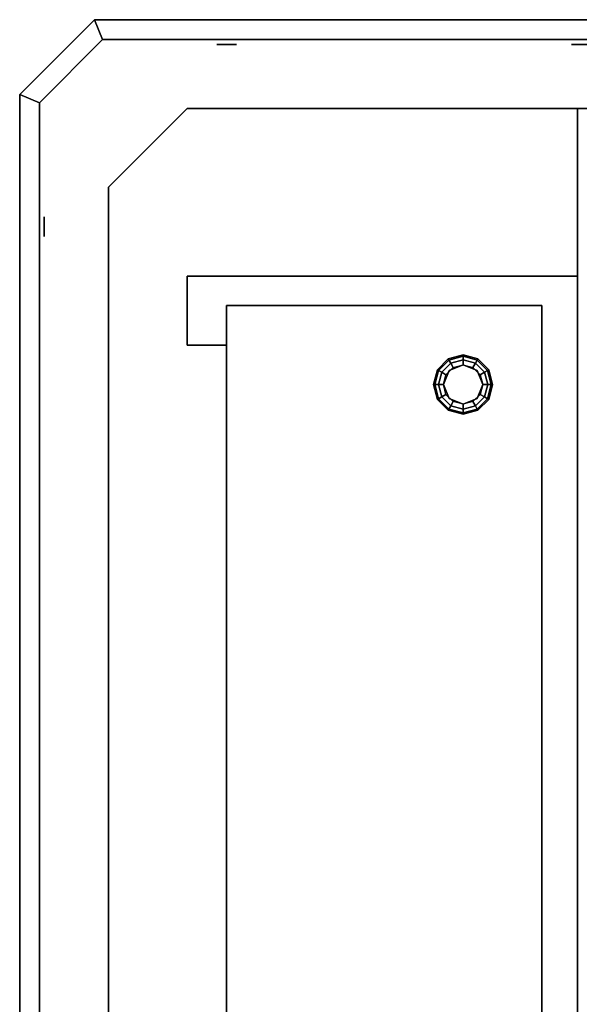
# Model space of a CAD drawing. Extents: x -56 to 56, y -44 to 44.
# Drawn here: x -56 to -42, y 19 to 44 of the extents above; entities that cross this region are included whole.
import ezdxf

# ---------------------------------------------------------------- set-up
doc = ezdxf.new("R2010")
doc.units = 0
for name, color, linetype in [('3D', 254, 'CONTINUOUS'), ('3D-FLAT', 7, 'CONTINUOUS'), ('3D-NON', 43, 'CONTINUOUS')]:
    doc.layers.add(name, color=color, linetype=linetype)

msp = doc.modelspace()

# ---------------------------------------------------------------- linework, layer by layer
at = {"layer": '3D', "extrusion": (0, 1, 0)}
for centre, radius in [((51, 35, 43.625), 0.25), ((42, 35, 43.625), 0.25), ((51, 35, 42), 0.188), ((42, 35, 42), 0.188)]:
    msp.add_circle(centre, radius, dxfattribs=at)
at = {"layer": '3D', "extrusion": (-1, 0, 0)}
for centre, radius in [((-39, 35, 55.625), 0.25), ((-39, 35, 54), 0.188)]:
    msp.add_circle(centre, radius, dxfattribs=at)
at = {"layer": '3D'}
for points in [[(-56.25, 42.354, 34), (-54.354, 44.25, 34), (-54.354, 44.25, 36), (-56.25, 42.354, 36)], [(-54.354, 44.25, 34), (-54.146, 43.75, 34), (-54.146, 43.75, 36), (-54.354, 44.25, 36)], [(-54.354, 44.25, 34), (-54.146, 43.75, 34), (-54.146, 43.75, 36), (-54.354, 44.25, 36)], [(-55.75, 42.146, 34), (-54.146, 43.75, 34), (-54.146, 43.75, 36), (-55.75, 42.146, 36)], [(-56.25, 42.354, 34), (-55.75, 42.146, 34), (-55.75, 42.146, 36), (-56.25, 42.354, 36)], [(-56.25, 42.354, 34), (-55.75, 42.146, 34), (-55.75, 42.146, 36), (-56.25, 42.354, 36)], [(-52, 42, 36), (-52, 42, 35), (-54, 40, 35), (-54, 40, 36)], [(-45.375, 35.65, 0.75), (-45.358, 35.621, 0.625), (-45, 35.717, 0.625), (-45, 35.75, 0.75)], [(-45.375, 35.65, 6), (-45.375, 35.65, 0.75), (-45, 35.75, 0.75), (-45, 35.75, 6)], [(-45.358, 35.621, 0.625), (-45.312, 35.541, 0.533), (-45, 35.625, 0.533), (-45, 35.717, 0.625)], [(-45, 35.75, 0.75), (-45, 35.717, 0.625), (-44.642, 35.621, 0.625), (-44.625, 35.65, 0.75)], [(-45, 35.75, 6), (-45, 35.75, 0.75), (-44.625, 35.65, 0.75), (-44.625, 35.65, 6)], [(-45, 35.717, 0.625), (-45, 35.625, 0.533), (-44.688, 35.541, 0.533), (-44.642, 35.621, 0.625)], [(-45.65, 35.375, 0.75), (-45.621, 35.358, 0.625), (-45.358, 35.621, 0.625), (-45.375, 35.65, 0.75)], [(-45.65, 35.375, 6), (-45.65, 35.375, 0.75), (-45.375, 35.65, 0.75), (-45.375, 35.65, 6)], [(-45.621, 35.358, 0.625), (-45.541, 35.312, 0.533), (-45.312, 35.541, 0.533), (-45.358, 35.621, 0.625)], [(-45.541, 35.312, 0.533), (-45.433, 35.25, 0.5), (-45.25, 35.433, 0.5), (-45.312, 35.541, 0.533)], [(-45, 35.5), (-45, 35.5, 0.5), (-45.354, 35.354, 0.5), (-45.354, 35.354)], [(-45.312, 35.541, 0.533), (-45.25, 35.433, 0.5), (-45, 35.5, 0.5), (-45, 35.625, 0.533)], [(-45, 35.625, 0.533), (-45, 35.5, 0.5), (-44.75, 35.433, 0.5), (-44.688, 35.541, 0.533)], [(-44.646, 35.354), (-44.646, 35.354, 0.5), (-45, 35.5, 0.5), (-45, 35.5)], [(-44.688, 35.541, 0.533), (-44.75, 35.433, 0.5), (-44.567, 35.25, 0.5), (-44.459, 35.312, 0.533)], [(-44.642, 35.621, 0.625), (-44.688, 35.541, 0.533), (-44.459, 35.312, 0.533), (-44.379, 35.358, 0.625)], [(-44.625, 35.65, 0.75), (-44.642, 35.621, 0.625), (-44.379, 35.358, 0.625), (-44.35, 35.375, 0.75)], [(-44.625, 35.65, 6), (-44.625, 35.65, 0.75), (-44.35, 35.375, 0.75), (-44.35, 35.375, 6)], [(-45.75, 35, 0.75), (-45.717, 35, 0.625), (-45.621, 35.358, 0.625), (-45.65, 35.375, 0.75)], [(-45.75, 35, 6), (-45.75, 35, 0.75), (-45.65, 35.375, 0.75), (-45.65, 35.375, 6)], [(-45.717, 35, 0.625), (-45.625, 35, 0.533), (-45.541, 35.312, 0.533), (-45.621, 35.358, 0.625)], [(-45.625, 35, 0.533), (-45.5, 35, 0.5), (-45.433, 35.25, 0.5), (-45.541, 35.312, 0.533)], [(-45.354, 35.354), (-45.354, 35.354, 0.5), (-45.5, 35, 0.5), (-45.5, 35)], [(-44.5, 35), (-44.5, 35, 0.5), (-44.646, 35.354, 0.5), (-44.646, 35.354)], [(-44.459, 35.312, 0.533), (-44.567, 35.25, 0.5), (-44.5, 35, 0.5), (-44.375, 35, 0.533)], [(-44.379, 35.358, 0.625), (-44.459, 35.312, 0.533), (-44.375, 35, 0.533), (-44.283, 35, 0.625)], [(-44.35, 35.375, 0.75), (-44.379, 35.358, 0.625), (-44.283, 35, 0.625), (-44.25, 35, 0.75)], [(-44.35, 35.375, 6), (-44.35, 35.375, 0.75), (-44.25, 35, 0.75), (-44.25, 35, 6)], [(-45.65, 34.625, 0.75), (-45.621, 34.642, 0.625), (-45.717, 35, 0.625), (-45.75, 35, 0.75)], [(-45.65, 34.625, 6), (-45.65, 34.625, 0.75), (-45.75, 35, 0.75), (-45.75, 35, 6)], [(-45.621, 34.642, 0.625), (-45.541, 34.688, 0.533), (-45.625, 35, 0.533), (-45.717, 35, 0.625)], [(-45.541, 34.688, 0.533), (-45.433, 34.75, 0.5), (-45.5, 35, 0.5), (-45.625, 35, 0.533)], [(-45.5, 35), (-45.5, 35, 0.5), (-45.354, 34.646, 0.5), (-45.354, 34.646)], [(-44.646, 34.646), (-44.646, 34.646, 0.5), (-44.5, 35, 0.5), (-44.5, 35)], [(-44.375, 35, 0.533), (-44.5, 35, 0.5), (-44.567, 34.75, 0.5), (-44.459, 34.688, 0.533)], [(-44.283, 35, 0.625), (-44.375, 35, 0.533), (-44.459, 34.688, 0.533), (-44.379, 34.642, 0.625)], [(-44.25, 35, 0.75), (-44.283, 35, 0.625), (-44.379, 34.642, 0.625), (-44.35, 34.625, 0.75)], [(-44.25, 35, 6), (-44.25, 35, 0.75), (-44.35, 34.625, 0.75), (-44.35, 34.625, 6)], [(-45.312, 34.459, 0.533), (-45.25, 34.567, 0.5), (-45.433, 34.75, 0.5), (-45.541, 34.688, 0.533)], [(-44.459, 34.688, 0.533), (-44.567, 34.75, 0.5), (-44.75, 34.567, 0.5), (-44.688, 34.459, 0.533)], [(-45.375, 34.35, 0.75), (-45.358, 34.379, 0.625), (-45.621, 34.642, 0.625), (-45.65, 34.625, 0.75)], [(-45.375, 34.35, 6), (-45.375, 34.35, 0.75), (-45.65, 34.625, 0.75), (-45.65, 34.625, 6)], [(-45.358, 34.379, 0.625), (-45.312, 34.459, 0.533), (-45.541, 34.688, 0.533), (-45.621, 34.642, 0.625)], [(-45, 34.283, 0.625), (-45, 34.375, 0.533), (-45.312, 34.459, 0.533), (-45.358, 34.379, 0.625)], [(-45.354, 34.646), (-45.354, 34.646, 0.5), (-45, 34.5, 0.5), (-45, 34.5)], [(-45, 34.375, 0.533), (-45, 34.5, 0.5), (-45.25, 34.567, 0.5), (-45.312, 34.459, 0.533)], [(-45, 34.5), (-45, 34.5, 0.5), (-44.646, 34.646, 0.5), (-44.646, 34.646)], [(-44.688, 34.459, 0.533), (-44.75, 34.567, 0.5), (-45, 34.5, 0.5), (-45, 34.375, 0.533)], [(-44.642, 34.379, 0.625), (-44.688, 34.459, 0.533), (-45, 34.375, 0.533), (-45, 34.283, 0.625)], [(-44.379, 34.642, 0.625), (-44.459, 34.688, 0.533), (-44.688, 34.459, 0.533), (-44.642, 34.379, 0.625)], [(-44.35, 34.625, 0.75), (-44.379, 34.642, 0.625), (-44.642, 34.379, 0.625), (-44.625, 34.35, 0.75)], [(-44.35, 34.625, 6), (-44.35, 34.625, 0.75), (-44.625, 34.35, 0.75), (-44.625, 34.35, 6)], [(-45, 34.25, 0.75), (-45, 34.283, 0.625), (-45.358, 34.379, 0.625), (-45.375, 34.35, 0.75)], [(-45, 34.25, 6), (-45, 34.25, 0.75), (-45.375, 34.35, 0.75), (-45.375, 34.35, 6)], [(-44.625, 34.35, 0.75), (-44.642, 34.379, 0.625), (-45, 34.283, 0.625), (-45, 34.25, 0.75)], [(-44.625, 34.35, 6), (-44.625, 34.35, 0.75), (-45, 34.25, 0.75), (-45, 34.25, 6)]]:
    msp.add_3dface(points, dxfattribs=at)
at = {"layer": '3D-FLAT'}
for points in [[(-56.25, 42.354, 36), (-55.75, 42.146, 36), (-54.146, 43.75, 36), (-54.354, 44.25, 36)], [(-56.25, 42.354, 34), (-55.75, 42.146, 34), (-54.146, 43.75, 34), (-54.354, 44.25, 34)], [(-54.354, 44.25, 36), (-54.146, 43.75, 36), (54.146, 43.75, 36), (54.354, 44.25, 36)], [(-54.354, 44.25, 34), (-54.146, 43.75, 34), (54.146, 43.75, 34), (54.354, 44.25, 34)], [(-56.25, -42.354, 36), (-55.75, -42.146, 36), (-55.75, 42.146, 36), (-56.25, 42.354, 36)], [(-56.25, -42.354, 34), (-55.75, -42.146, 34), (-55.75, 42.146, 34), (-56.25, 42.354, 34)], [(-43, 37, 7), (-51, 37, 7), (-51, 12.1, 7), (-43, 12.1, 7)], [(-43, 37, 6), (-51, 37, 6), (-51, 12.1, 6), (-43, 12.1, 6)], [(-43, 37, 21), (-51, 37, 21), (-51, 12.1, 21), (-43, 12.1, 21)], [(-43, 37, 20), (-51, 37, 20), (-51, 12.1, 20), (-43, 12.1, 20)]]:
    msp.add_3dface(points, dxfattribs=at)
for points, invisible_edges in [([(-52, 42, 36), (-52, -42, 36), (-54, -40, 36), (-54, 40, 36)], 1), ([(-42.1, 42, 36), (-52, 42, 36), (-52, -42, 36), (-42.1, -42, 36)], 2)]:
    msp.add_3dface(points, dxfattribs=dict(at, invisible_edges=invisible_edges))
at = {"layer": '3D-NON'}
for points in [[(-54.354, 44.25, 34), (54.354, 44.25, 34), (54.354, 44.25, 36), (-54.354, 44.25, 36)], [(-54.146, 43.75, 34), (54.146, 43.75, 34), (54.146, 43.75, 36), (-54.146, 43.75, 36)], [(-56.25, -42.354, 34), (-56.25, 42.354, 34), (-56.25, 42.354, 36), (-56.25, -42.354, 36)], [(-55.75, -42.146, 34), (-55.75, 42.146, 34), (-55.75, 42.146, 36), (-55.75, -42.146, 36)], [(-42.1, 42, 36), (-42.1, 42, 35), (-52, 42, 35), (-52, 42, 36)], [(-42.1, -42, 36), (-42.1, -42, 35), (-42.1, 42, 35), (-42.1, 42, 36)], [(-54, 40, 36), (-54, 40, 35), (-54, -40, 35), (-54, -40, 36)], [(-52, 37.75, 6), (-52, 37.75, 35), (-52, 36, 35), (-52, 36, 6)], [(-42.1, 37.75, 6), (-42.1, 37.75, 35), (-52, 37.75, 35), (-52, 37.75, 6)], [(-42.1, 37.75, 6), (-42.1, 37.75, 35), (-42.1, 12, 35), (-42.1, 12, 6)], [(-51, 37, 6), (-51, 12.1, 6), (-51, 12.1, 7), (-51, 37, 7)], [(-43, 37, 6), (-51, 37, 6), (-51, 37, 7), (-43, 37, 7)], [(-51, 37, 20), (-51, 12.1, 20), (-51, 12.1, 21), (-51, 37, 21)], [(-43, 37, 20), (-51, 37, 20), (-51, 37, 21), (-43, 37, 21)], [(-43, 37, 6), (-43, 12.1, 6), (-43, 12.1, 7), (-43, 37, 7)], [(-43, 37, 20), (-43, 12.1, 20), (-43, 12.1, 21), (-43, 37, 21)], [(-51, 36, 6), (-51, 36, 35), (-52, 36, 35), (-52, 36, 6)]]:
    msp.add_3dface(points, dxfattribs=at)

doc.saveas('drawing.dxf')
